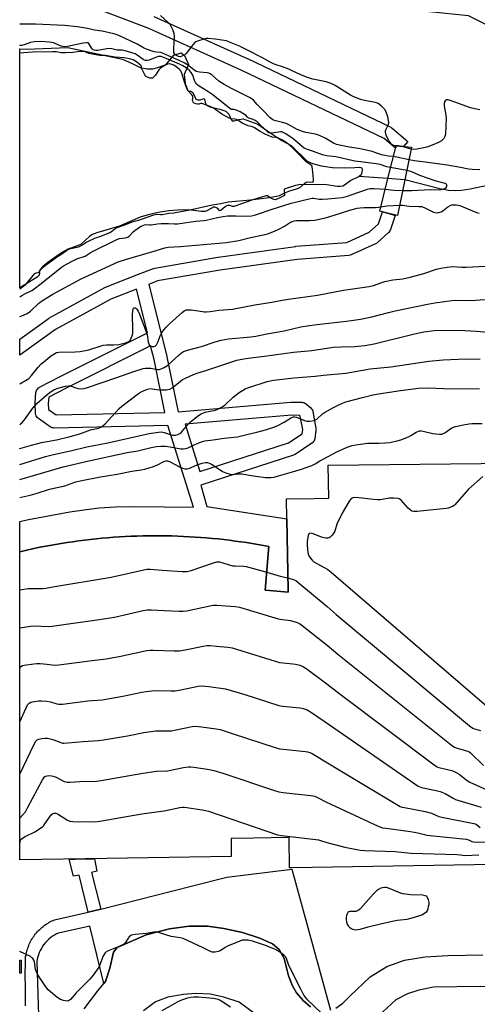
# Model space of a CAD drawing. Units: inches. Extents: x 1255765 to 1261765, y 521453 to 525454.
# Drawn here: x 1255765 to 1255974, y 524775 to 525226 of the extents above; entities that cross this region are included whole.
import ezdxf

# ---------------------------------------------------------------- set-up
doc = ezdxf.new("R2010")
doc.units = ezdxf.units.IN
doc.header["$MEASUREMENT"] = 0
for name, color, linetype in [('BLDG-Footprint', 5, 'Continuous'), ('BRIDGE-Bridge', 2, 'Continuous'), ('HYDRO-Hidden Single Line Stream', 5, 'Continuous'), ('HYDRO-Single Line Stream', 4, 'Continuous'), ('HYDRO-Water Body', 4, 'Continuous'), ('NTRL-Trees', 3, 'Continuous'), ('TRANS-Non Street Sidewalk', 7, 'Continuous'), ('TRANS-Parking Lot', 4, 'Continuous'), ('TRANS-Street Sidewalk', 7, 'Continuous'), ('Undefined', 1, 'Continuous')]:
    doc.layers.add(name, color=color, linetype=linetype)

msp = doc.modelspace()

# ---------------------------------------------------------------- linework, layer by layer
at = {"layer": 'BLDG-Footprint', "elevation": 437.03}
msp.add_lwpolyline([(1255991.6, 524839.45), (1255889.62, 524837.84), (1255888.52, 524837.82), (1255888.31, 524851.49), (1255888.3, 524851.72), (1255872.07, 524851.47), (1255862.24, 524851.31), (1255861.75, 524851.3), (1255861.88, 524843.18), (1255861.89, 524842.96), (1255804.95, 524842.06), (1255765.12, 524841.43), (1255765.13, 524982.39), (1255765.77, 524982.55), (1255768.37, 524983.14), (1255770.98, 524983.71), (1255773.6, 524984.25), (1255776.23, 524984.77), (1255778.86, 524985.26), (1255781.49, 524985.73), (1255784.13, 524986.17), (1255786.78, 524986.58), (1255789.43, 524986.97), (1255792.08, 524987.34), (1255794.74, 524987.67), (1255797.4, 524987.98), (1255800.07, 524988.27), (1255802.73, 524988.53), (1255805.4, 524988.76), (1255808.07, 524988.97), (1255810.74, 524989.14), (1255813.42, 524989.3), (1255816.09, 524989.43), (1255818.76, 524989.53), (1255821.43, 524989.6), (1255824.1, 524989.65), (1255826.76, 524989.67), (1255829.43, 524989.67), (1255832.09, 524989.64), (1255834.75, 524989.58), (1255837.41, 524989.5), (1255840.06, 524989.39), (1255842.7, 524989.26), (1255845.35, 524989.1), (1255847.99, 524988.92), (1255850.62, 524988.71), (1255853.24, 524988.47), (1255855.86, 524988.21), (1255858.48, 524987.93), (1255861.08, 524987.62), (1255863.68, 524987.28), (1255866.27, 524986.92), (1255868.85, 524986.54), (1255871.43, 524986.13), (1255873.99, 524985.69), (1255876.54, 524985.24), (1255879.09, 524984.76), (1255877.43, 524964.83), (1255879.36, 524964.67), (1255887.9, 524963.96), (1255887.89, 524964.79), (1255887.33, 524997.4), (1255887.17, 525006.5), (1255899.81, 525006.71), (1255906.5, 525006.83), (1255906.5, 525006.86), (1255906.24, 525021.89), (1255990.18, 525022.82)], dxfattribs=at)
at = {"layer": 'BRIDGE-Bridge'}
msp.add_lwpolyline([(1255941.31, 525152.38), (1255937.96, 525136.05), (1255933.9, 525137.09), (1255929.81, 525138.14), (1255933.51, 525153.04), (1255937.21, 525167.94), (1255940.7, 525167.62), (1255944.37, 525167.29)], close=True, dxfattribs=at)
at = {"layer": 'HYDRO-Hidden Single Line Stream'}
msp.add_lwpolyline([(1255941.31, 525152.39), (1255940.97, 525152.41), (1255933.51, 525153.04)], dxfattribs=at)
at = {"layer": 'HYDRO-Single Line Stream'}
msp.add_line((1255933.51, 525153.04), (1255920.41, 525153.97), dxfattribs=at)
msp.add_lwpolyline([(1255987.81, 525151.6), (1255971.1, 525148.16), (1255967.17, 525147.56), (1255964.37, 525147.35), (1255961.2, 525147.56), (1255957.28, 525148.27), (1255941.31, 525152.39)], dxfattribs=at)
at = {"layer": 'HYDRO-Water Body'}
msp.add_lwpolyline([(1255787.11, 525212.9), (1255800.7, 525210.04), (1255812.13, 525207.66), (1255816.59, 525205.54), (1255820.22, 525203.82), (1255823.36, 525203.1), (1255825.94, 525203.13), (1255828.27, 525203.72), (1255830.49, 525204.49), (1255832.03, 525205.22), (1255835.63, 525209.37), (1255838.96, 525210.44), (1255840.51, 525209.27), (1255842.33, 525205.21), (1255840.33, 525200.54), (1255840.59, 525197.87), (1255840.86, 525196.47), (1255841.75, 525194), (1255842.07, 525193.16), (1255843.43, 525192.9), (1255844.26, 525192.31), (1255845.16, 525190.36), (1255845.67, 525189.32), (1255846.63, 525188.99), (1255847.74, 525189.06), (1255849.3, 525189.63), (1255849.61, 525189.24), (1255850.06, 525187.23), (1255850.82, 525186.38), (1255852.05, 525185.78), (1255856.59, 525184.76), (1255859.4, 525183.81), (1255860.83, 525182.5), (1255861.84, 525180), (1255862.33, 525179.32), (1255863.17, 525179.33), (1255865.29, 525180.03), (1255867.38, 525180.31), (1255873.96, 525177.8), (1255878.61, 525174.64), (1255885.06, 525170.34), (1255889.29, 525168.13), (1255896.52, 525161), (1255899.07, 525159.93), (1255903.05, 525158.86), (1255908.16, 525158.12), (1255913.74, 525157.83), (1255918.38, 525158.06), (1255920.58, 525158.24), (1255921.38, 525158.04), (1255921.61, 525157.61), (1255921.69, 525156.92), (1255921.48, 525155.15), (1255921.2, 525154.64), (1255920.41, 525153.97), (1255916.58, 525152.06), (1255914.11, 525150.22), (1255912.91, 525149.52), (1255911.9, 525149.3), (1255910.37, 525149.33), (1255904.69, 525150.23), (1255900.47, 525150.14), (1255893.48, 525150.28), (1255891.19, 525149.81), (1255886.08, 525148.15), (1255886.24, 525145.27), (1255883.2, 525143.66), (1255882.02, 525143.34), (1255881.27, 525143.37), (1255879.97, 525143.99), (1255878.49, 525145.04), (1255877.63, 525145.05), (1255875.7, 525144.44), (1255871.69, 525143.24), (1255863.48, 525140.4), (1255863.05, 525140.23), (1255862.46, 525140.27), (1255861.22, 525140.67), (1255860.17, 525140.68), (1255859.19, 525140.19), (1255857.99, 525139.12), (1255856.85, 525138.25), (1255856.55, 525138.38), (1255855.55, 525139.39), (1255854.42, 525139.92), (1255853.77, 525139.85), (1255852.41, 525139.23), (1255850.76, 525138.28), (1255849.72, 525137.98), (1255848.17, 525137.92), (1255842.48, 525138.67), (1255837.43, 525138.61), (1255833.32, 525138.25), (1255828.37, 525137.47), (1255823.88, 525136.49), (1255820.16, 525135.37), (1255810.82, 525131.23), (1255800.8, 525128.38), (1255798.74, 525127.55), (1255797.12, 525126.59), (1255793.28, 525123.03), (1255791.62, 525122.24), (1255787.17, 525120.7), (1255785.03, 525119.46), (1255781.67, 525117.15), (1255777.97, 525114.57), (1255775.64, 525112.73), (1255774.41, 525111.47), (1255773.97, 525110.47), (1255774.14, 525109.86), (1255773.97, 525108.88), (1255773.15, 525107.96), (1255769.16, 525105.52), (1255765.14, 525103.03), (1255765.14, 525212.36), (1255768.21, 525212.2)], close=True, dxfattribs=at)
at = {"layer": 'NTRL-Trees'}
msp.add_lwpolyline([(1256320.5, 525108.12), (1256212.14, 525108.06), (1256207.86, 525106.64), (1256157.86, 525106.64), (1256103.7, 525114.97), (1256034.4, 525129.25), (1256021.4, 525174.77), (1256003.7, 525210.81), (1255970.36, 525227.47), (1255928.7, 525231.64), (1255903.7, 525239.97), (1255895.36, 525269.14), (1255899.53, 525289.97), (1255924.53, 525302.47), (1255970.36, 525285.81), (1256020.36, 525269.14), (1256037.03, 525260.81), (1256078.7, 525252.47), (1256103.7, 525248.31), (1256140.04, 525233.73), (1256216.45, 525236.41), (1256362.79, 525261.48)], dxfattribs=at)
at = {"layer": 'TRANS-Non Street Sidewalk'}
msp.add_lwpolyline([(1255802.21, 524818.92), (1255796.49, 524817.61), (1255792.25, 524834.53), (1255789.78, 524834.02), (1255787.81, 524841.79), (1255790.42, 524841.83), (1255796.44, 524841.93), (1255799.27, 524841.97), (1255800.46, 524836.32), (1255797.99, 524835.75)], close=True, dxfattribs=at)
at = {"layer": 'TRANS-Parking Lot'}
for points in [[(1255794.54, 524773.45, 0), (1255800.84, 524781.6, 0), (1255803.54, 524785.02, 0), (1255804.28, 524785.95, 0), (1255806.39, 524792.03, 0), (1255808.03, 524799.35, 0), (1255809.71, 524801.35, 0), (1255823.02, 524807.24, 0), (1255833.62, 524810.02, 0), (1255842.69, 524811.13, 0), (1255850.98, 524811.23, 0), (1255858.42, 524810.13, 0), (1255866.98, 524808.3, 0), (1255874.98, 524805.64, 0), (1255880.71, 524803.03, 0), (1255883.77, 524800.53, 0), (1255886.09, 524796.34, 0), (1255888.1, 524788.5, 0), (1255889.84, 524783.83, 0), (1255891.73, 524780.68, 0), (1255894.91, 524777.07, 0), (1255898.14, 524774.24, 0)], [(1255909.7, 524773.73, 0), (1255912.83, 524775.96, 0), (1255916.05, 524779.15, 0), (1255925.45, 524787.95, 0), (1255933.01, 524792.79, 0), (1255941.14, 524795.56, 0), (1255950.47, 524797.12, 0), (1255960.91, 524797.78, 0), (1255976.87, 524798.06, 0)], [(1256111.35, 524727.31, 0), (1256110.95, 524776.19, 0), (1256110.19, 524779.4, 0), (1256108.27, 524782.35, 0), (1256105.19, 524784.85, 0), (1256101.41, 524785.42, 0), (1256081.46, 524784.92, 0), (1256076.7, 524784.73, 0), (1256073.93, 524783.31, 0), (1256070.1, 524781.3, 0), (1256065.71, 524780.21, 0), (1256059.08, 524780.27, 0), (1256003.02, 524779.53, 0), (1255995.87, 524779.7, 0), (1255992.84, 524780.92, 0), (1255987.03, 524782.85, 0), (1255983.23, 524783.36, 0), (1255975.85, 524783.57, 0), (1255954.31, 524783.25, 0), (1255947.6, 524781.96, 0), (1255942.45, 524780.17, 0), (1255937.11, 524777.53, 0), (1255925.22, 524766.47, 0)], [(1255871.99, 524771.49, 0), (1255865.55, 524776.45, 0), (1255858.42, 524778.69, 0), (1255852.15, 524780.01, 0), (1255845.61, 524780.44, 0), (1255840.1, 524779.99, 0), (1255832.91, 524778.78, 0), (1255827.15, 524776.65, 0), (1255821.78, 524772.51, 0)]]:
    msp.add_polyline3d(points, dxfattribs=at)
at = {"layer": 'TRANS-Street Sidewalk'}
for points in [[(1255767.8, 524774.7), (1255767.75, 524785.61), (1255767.72, 524785.92), (1255767.66, 524786.22), (1255767.79, 524797.36), (1255768.02, 524797.74), (1255768.13, 524798.39), (1255768.26, 524799.04), (1255768.41, 524799.68), (1255768.59, 524800.33), (1255768.78, 524800.98), (1255769, 524801.62), (1255769.24, 524802.26), (1255769.5, 524802.89), (1255769.79, 524803.52), (1255770.09, 524804.14), (1255770.42, 524804.75), (1255770.77, 524805.35), (1255771.14, 524805.94), (1255771.53, 524806.52), (1255771.94, 524807.09), (1255772.36, 524807.64), (1255772.81, 524808.18), (1255773.27, 524808.71), (1255773.75, 524809.22), (1255774.25, 524809.71), (1255774.76, 524810.18), (1255775.28, 524810.63), (1255775.82, 524811.07), (1255776.37, 524811.48), (1255776.93, 524811.88), (1255777.5, 524812.26), (1255778.08, 524812.61), (1255778.66, 524812.94), (1255779.25, 524813.26), (1255779.85, 524813.55), (1255780.45, 524813.82), (1255781.06, 524814.07), (1255796.49, 524817.61), (1255802.21, 524818.92), (1255844.16, 524829.62), (1255859.9, 524833.63), (1255889.62, 524837.19), (1255907.25, 524772.79)], [(1255898.14, 524774.24), (1255894.91, 524777.07), (1255891.73, 524780.68), (1255889.84, 524783.83), (1255888.1, 524788.5), (1255886.09, 524796.34), (1255883.77, 524800.53), (1255880.71, 524803.03), (1255874.98, 524805.64), (1255866.98, 524808.3), (1255858.42, 524810.13), (1255850.98, 524811.23), (1255842.69, 524811.13), (1255833.62, 524810.02), (1255823.02, 524807.24), (1255809.71, 524801.35), (1255808.03, 524799.35), (1255806.39, 524792.03), (1255804.28, 524785.95), (1255803.54, 524785.02), (1255797.22, 524811.22), (1255782.91, 524808.04), (1255781.97, 524807.61), (1255781.05, 524807.11), (1255780.16, 524806.55), (1255779.29, 524805.92), (1255778.46, 524805.24), (1255777.67, 524804.5), (1255776.92, 524803.7), (1255776.23, 524802.85), (1255775.6, 524801.96), (1255775.02, 524801.04), (1255774.52, 524800.08), (1255774.07, 524799.09), (1255773.7, 524798.09), (1255773.39, 524797.08), (1255773.15, 524796.06), (1255772.98, 524795.04), (1255776.6, 524676.61)]]:
    msp.add_lwpolyline(points, dxfattribs=at)
msp.add_lwpolyline([(1255765.76, 524789.7), (1255765.11, 524789.69), (1255765.11, 524795.7), (1255765.72, 524795.7)], close=True, dxfattribs=at)
msp.add_polyline3d([(1255826.53, 525227.11, 0), (1255869.18, 525207.93, 0), (1255869.25, 525207.9, 0), (1255934.79, 525176.51, 0), (1255934.99, 525176.4, 0), (1255935.43, 525176.09, 0), (1255942.65, 525169.9, 0), (1255940.7, 525167.62, 0), (1255937.21, 525167.94, 0), (1255936.95, 525166.89, 0), (1255931.84, 525171.27, 0), (1255866.68, 525202.47, 0), (1255824.15, 525221.6, 0), (1255783.66, 525237.17, 0)], dxfattribs=at)
for points in [[(1255824.15, 525104.61, 0), (1255829.9, 525081.61, 0), (1255832.4, 525071.62, 0), (1255832.43, 525071.49, 0), (1255837.56, 525046.38, 0), (1255889.17, 525050.75, 0), (1255889.43, 525050.76, 0), (1255894.12, 525050.73, 0), (1255894.61, 525050.68, 0), (1255895.08, 525050.56, 0), (1255895.53, 525050.37, 0), (1255895.94, 525050.1, 0), (1255896.03, 525050.02, 0), (1255898.11, 525048.25, 0), (1255898.46, 525047.91, 0), (1255898.74, 525047.51, 0), (1255898.96, 525047.07, 0), (1255899.1, 525046.6, 0), (1255899.12, 525046.53, 0), (1255900.58, 525038.86, 0), (1255900.63, 525038.32, 0), (1255900.6, 525037.91, 0), (1255900.07, 525034.06, 0), (1255899.97, 525033.58, 0), (1255899.79, 525033.13, 0), (1255899.53, 525032.71, 0), (1255899.21, 525032.34, 0), (1255898.84, 525032.02, 0), (1255898.75, 525031.96, 0), (1255891.04, 525026.9, 0), (1255890.61, 525026.67, 0), (1255890.32, 525026.55, 0), (1255847.9, 525012.82, 0), (1255850.77, 525003.03, 0), (1255887.33, 524997.4, 0), (1255887.89, 524964.79, 0), (1255887.9, 524963.96, 0), (1255879.36, 524964.67, 0), (1255877.43, 524964.83, 0), (1255879.09, 524984.76, 0), (1255876.54, 524985.24, 0), (1255873.99, 524985.69, 0), (1255871.43, 524986.13, 0), (1255868.85, 524986.54, 0), (1255866.27, 524986.92, 0), (1255863.68, 524987.28, 0), (1255861.08, 524987.62, 0), (1255858.48, 524987.93, 0), (1255855.86, 524988.21, 0), (1255853.24, 524988.47, 0), (1255850.62, 524988.71, 0), (1255847.99, 524988.92, 0), (1255845.35, 524989.1, 0), (1255842.7, 524989.26, 0), (1255840.06, 524989.39, 0), (1255837.41, 524989.5, 0), (1255834.75, 524989.58, 0), (1255832.09, 524989.64, 0), (1255829.43, 524989.67, 0), (1255826.76, 524989.67, 0), (1255824.1, 524989.65, 0), (1255821.43, 524989.6, 0), (1255818.76, 524989.53, 0), (1255816.09, 524989.43, 0), (1255813.42, 524989.3, 0), (1255810.74, 524989.14, 0), (1255808.07, 524988.97, 0), (1255805.4, 524988.76, 0), (1255802.73, 524988.53, 0), (1255800.07, 524988.27, 0), (1255797.4, 524987.98, 0), (1255794.74, 524987.67, 0), (1255792.09, 524987.34, 0), (1255789.43, 524986.97, 0), (1255786.78, 524986.58, 0), (1255784.13, 524986.17, 0), (1255781.49, 524985.73, 0), (1255778.86, 524985.26, 0), (1255776.23, 524984.77, 0), (1255773.6, 524984.25, 0), (1255770.98, 524983.71, 0), (1255768.37, 524983.14, 0), (1255765.77, 524982.55, 0), (1255765.13, 524982.39, 0), (1255765.13, 524996.19, 0), (1255769.12, 524997.12, 0), (1255788.08, 525000.6, 0), (1255795.65, 525001.76, 0), (1255801.48, 525002.45, 0), (1255808.88, 525002.92, 0), (1255817.79, 525003.12, 0), (1255844.59, 525002.78, 0), (1255832.86, 525040.11, 0), (1255780.9, 525038.93, 0), (1255780.41, 525038.96, 0), (1255779.94, 525039.06, 0), (1255779.48, 525039.25, 0), (1255779.11, 525039.48, 0), (1255773.64, 525043.33, 0), (1255773.26, 525043.65, 0), (1255772.94, 525044.02, 0), (1255772.69, 525044.44, 0), (1255772.5, 525044.89, 0), (1255772.4, 525045.37, 0), (1255772.37, 525045.65, 0), (1255772.17, 525050.09, 0), (1255772.16, 525050.22, 0), (1255772.17, 525050.47, 0), (1255772.57, 525055.16, 0), (1255772.65, 525055.64, 0), (1255772.81, 525056.1, 0), (1255773.04, 525056.53, 0), (1255773.34, 525056.92, 0), (1255773.69, 525057.26, 0), (1255774.1, 525057.53, 0), (1255774.18, 525057.57, 0), (1255783.59, 525062.43, 0), (1255823.5, 525082.49, 0), (1255818.51, 525102.42, 0), (1255806.77, 525097.85, 0), (1255781.53, 525083.95, 0), (1255766.88, 525073.43, 0), (1255765.13, 525072.18, 0), (1255765.13, 525079.56, 0), (1255778.18, 525088.93, 0), (1255778.46, 525089.1, 0), (1255804.05, 525103.21, 0), (1255804.41, 525103.38, 0), (1255819.51, 525109.24, 0), (1255826.34, 525111.9, 0), (1255826.88, 525112.05, 0), (1255855.8, 525117.11, 0), (1255855.91, 525117.13, 0), (1255891.27, 525122.01, 0), (1255891.45, 525122.03, 0), (1255914.66, 525123.83, 0), (1255924.97, 525128.44, 0), (1255929.17, 525132.26, 0), (1255930.98, 525137.84, 0), (1255933.9, 525137.09, 0), (1255933.91, 525137.09, 0), (1255936.75, 525136.17, 0), (1255934.63, 525129.64, 0), (1255934.44, 525129.19, 0), (1255934.19, 525128.78, 0), (1255933.86, 525128.41, 0), (1255933.8, 525128.35, 0), (1255928.65, 525123.68, 0), (1255928.26, 525123.38, 0), (1255927.86, 525123.16, 0), (1255916.64, 525118.14, 0), (1255916.18, 525117.98, 0), (1255915.69, 525117.89, 0), (1255915.64, 525117.89, 0), (1255892.01, 525116.06, 0), (1255856.78, 525111.19, 0), (1255828.21, 525106.19, 0)], [(1255778.3, 525047.39, 0), (1255781.76, 525044.95, 0), (1255831.5, 525046.08, 0), (1255826.56, 525070.23, 0), (1255824.99, 525076.52, 0), (1255786.31, 525057.09, 0), (1255778.41, 525053, 0), (1255778.17, 525050.16, 0)], [(1255840.86, 525040.64, 0), (1255847.55, 525019.02, 0), (1255888.09, 525032.14, 0), (1255894.32, 525036.23, 0), (1255894.59, 525038.24, 0), (1255893.42, 525044.37, 0), (1255892.99, 525044.74, 0), (1255889.54, 525044.76, 0)]]:
    msp.add_polyline3d(points, close=True, dxfattribs=at)
at = {"layer": 'Undefined'}
for p, q in [((1255944.21, 525166.51, 422), (1255940.07, 525167.68, 422)), ((1255942.19, 525156.63, 418), (1255934.75, 525158.03, 418))]:
    msp.add_line(p, q, dxfattribs=at)
for points, elevation in [([(1255940.07, 525167.68), (1255938.34, 525168.04), (1255936.67, 525167.98), (1255935.84, 525168.14), (1255935.3, 525168.5), (1255934.95, 525168.86), (1255933.85, 525170.63), (1255932.75, 525172.77), (1255932.51, 525173.56), (1255932.41, 525174.32), (1255932.44, 525174.82), (1255932.59, 525175.34), (1255933.56, 525177.37), (1255933.87, 525178.42), (1255933.83, 525179.51), (1255933.41, 525181.18), (1255932.72, 525183.38), (1255932.21, 525184.38), (1255931.46, 525185.25), (1255930.42, 525186.26), (1255929.07, 525187.32), (1255928.33, 525187.64), (1255927.01, 525188), (1255922.82, 525188.64), (1255920.9, 525189.21), (1255917.69, 525190.5), (1255916.38, 525191.12), (1255909.39, 525195.56), (1255907.6, 525196.49), (1255905.25, 525197.21), (1255899.13, 525198.41), (1255896.66, 525199.18), (1255894.79, 525199.9), (1255890.08, 525202.18), (1255888.21, 525202.99), (1255885.23, 525204.16), (1255882.47, 525205.01), (1255881.19, 525205.5), (1255879.69, 525206.18), (1255876.12, 525208.16), (1255868.97, 525211.9), (1255865.57, 525213.51), (1255861, 525215.41), (1255859.67, 525215.9), (1255858.63, 525216.18), (1255854.56, 525216.77), (1255851.31, 525217.03), (1255850.44, 525216.97), (1255849.3, 525216.72), (1255846.47, 525215.88), (1255845.68, 525215.53), (1255845.22, 525215.22), (1255844.25, 525214.16), (1255841.2, 525210.17), (1255840.58, 525209.56), (1255840.1, 525209.25), (1255839.32, 525208.89), (1255838.5, 525208.72), (1255837.79, 525208.81), (1255836.86, 525209.2), (1255836.28, 525209.6), (1255835.92, 525210), (1255835.67, 525210.46), (1255835.54, 525210.99), (1255835.53, 525212.43), (1255835.87, 525217.98), (1255835.79, 525219.4), (1255835.18, 525221.04), (1255833.91, 525223.37), (1255833.22, 525224.14), (1255829.46, 525227.52)], 422), ([(1255936.01, 525163.1), (1255933.7, 525163.22), (1255932.13, 525163.47), (1255930.51, 525163.9), (1255926.24, 525165.33), (1255921.65, 525166.41), (1255919.91, 525166.76), (1255915.03, 525167.54), (1255910.05, 525168.55), (1255908.66, 525169.14), (1255904.75, 525171.48), (1255902.25, 525172.64), (1255900.36, 525173.23), (1255896.04, 525174.06), (1255894.38, 525174.52), (1255892.01, 525175.46), (1255888.86, 525177.27), (1255887.02, 525178.11), (1255885.37, 525178.67), (1255882.29, 525179.33), (1255881.25, 525179.69), (1255880.39, 525180.19), (1255879.53, 525180.93), (1255876.43, 525184.18), (1255873.68, 525186.88), (1255872.03, 525188.86), (1255871.47, 525189.37), (1255870.55, 525189.92), (1255862.21, 525193.98), (1255858.59, 525196.03), (1255856.26, 525197.59), (1255853.14, 525200.27), (1255852.22, 525200.93), (1255851.62, 525201.19), (1255850.89, 525201.37), (1255847.41, 525201.59), (1255846.61, 525201.74), (1255845.84, 525202.01), (1255844.69, 525202.64), (1255842.47, 525204.56), (1255841.54, 525205.22), (1255840.31, 525205.91), (1255838.04, 525207.01), (1255833.13, 525209.13), (1255830.48, 525210.4), (1255829.68, 525210.59), (1255827.5, 525210.73), (1255826.65, 525210.88), (1255822.72, 525212.25), (1255821.69, 525212.75), (1255818.81, 525214.42), (1255810.39, 525218.39), (1255809.21, 525218.86), (1255808.11, 525219.18), (1255802.88, 525220.33), (1255799.26, 525220.91), (1255796.16, 525221.63), (1255791.56, 525222.33), (1255785.67, 525222.94), (1255772.39, 525223.63), (1255767.33, 525223.56), (1255765.14, 525223.61)], 420), ([(1255934.75, 525158.03), (1255933.05, 525158.39), (1255929.91, 525159.36), (1255928.2, 525159.77), (1255922.24, 525160.45), (1255918.37, 525161.01), (1255909.68, 525162.91), (1255905.47, 525163.45), (1255903.61, 525163.84), (1255899.43, 525165.36), (1255896.71, 525166.25), (1255895.28, 525166.89), (1255894.23, 525167.65), (1255890.21, 525171.12), (1255886.82, 525173.41), (1255885.57, 525174.09), (1255884.95, 525174.3), (1255884.31, 525174.36), (1255883.48, 525174.27), (1255880.4, 525173.7), (1255879.75, 525173.73), (1255879.07, 525173.94), (1255878.43, 525174.35), (1255873.68, 525178.87), (1255872.8, 525179.61), (1255871.94, 525180.05), (1255870.47, 525180.4), (1255869.78, 525180.66), (1255869.25, 525181.05), (1255868.34, 525182.07), (1255867.98, 525182.36), (1255865.96, 525183.45), (1255863.84, 525184.35), (1255863.04, 525184.55), (1255862.04, 525184.65), (1255861.2, 525184.99), (1255858.83, 525187), (1255852.94, 525191.61), (1255851.55, 525192.55), (1255847.92, 525194.76), (1255846.77, 525195.57), (1255846.12, 525196.16), (1255845.58, 525196.89), (1255845.11, 525197.9), (1255844.22, 525200.25), (1255843.53, 525201.48), (1255842.72, 525202.42), (1255841.18, 525203.62), (1255839.77, 525204.53), (1255838.22, 525205.31), (1255832.04, 525207.94), (1255829.81, 525208.76), (1255829.01, 525208.87), (1255828.47, 525208.8), (1255827.66, 525208.54), (1255824.39, 525207.11), (1255823.56, 525206.97), (1255822.72, 525207.02), (1255822.19, 525207.16), (1255821.6, 525207.46), (1255818.87, 525209.4), (1255817.85, 525209.99), (1255814.43, 525211.11), (1255812.8, 525211.56), (1255811.92, 525211.65), (1255809.63, 525211.64), (1255807.25, 525212.31), (1255806.34, 525212.41), (1255804.89, 525212.25), (1255800.8, 525211.56), (1255799.94, 525211.52), (1255799.2, 525211.65), (1255798.66, 525211.89), (1255798.23, 525212.31), (1255797.22, 525214.04), (1255796.75, 525214.7), (1255796.29, 525215.01), (1255795.7, 525215.12), (1255794.08, 525214.93), (1255787, 525213.44), (1255785.46, 525213.28), (1255784.79, 525213.34), (1255784.02, 525213.56), (1255781.66, 525214.65), (1255780.59, 525215.07), (1255779.76, 525215.28), (1255778.61, 525215.43), (1255774.84, 525215.66), (1255771.73, 525215.53), (1255770.05, 525215.15), (1255767.16, 525214.15), (1255766.08, 525213.91), (1255765.46, 525213.87), (1255765.14, 525213.93)], 418), ([(1255765.13, 525102.62), (1255766.99, 525103.89), (1255767.85, 525104.63), (1255768.73, 525105.53), (1255771.21, 525108.7), (1255772.07, 525109.61), (1255772.59, 525109.91), (1255773.53, 525110.03), (1255773.77, 525110.14), (1255774.11, 525110.47), (1255775.15, 525111.85), (1255776.73, 525113.2), (1255780.18, 525115.66), (1255781.92, 525117.13), (1255784.42, 525118.63), (1255786.59, 525120.16), (1255787.56, 525120.68), (1255788.54, 525121.08), (1255791.47, 525121.57), (1255792.53, 525121.94), (1255793.51, 525122.48), (1255795.33, 525123.74), (1255796.62, 525124.41), (1255799.53, 525125.7), (1255802.28, 525126.67), (1255806.31, 525128.4), (1255807.1, 525128.87), (1255808.61, 525130.05), (1255809.74, 525130.63), (1255813.2, 525131.88), (1255816.49, 525133.27), (1255817.58, 525133.59), (1255819.61, 525134.02), (1255820.86, 525134.37), (1255826.46, 525136.46), (1255827.72, 525136.65), (1255829.45, 525136.5), (1255830.32, 525136.51), (1255833.33, 525137.11), (1255835.67, 525137.37), (1255842.98, 525138.75), (1255848.47, 525139.93), (1255853.12, 525141.06), (1255857.04, 525141.62), (1255860.43, 525142.41), (1255870.69, 525143.26), (1255879.2, 525144.37), (1255882.5, 525144.88), (1255883.9, 525145.22), (1255886.37, 525146.41), (1255888.61, 525147.39), (1255891.7, 525148.24), (1255892.69, 525148.61), (1255893.68, 525149.28), (1255895.58, 525150.95), (1255896.17, 525151.36), (1255896.81, 525151.48), (1255898.9, 525151.28), (1255899.35, 525151.43), (1255899.54, 525151.93), (1255899.54, 525152.69), (1255899.01, 525157.33), (1255898.8, 525158.41), (1255898.66, 525158.79), (1255898.38, 525159.16), (1255896.06, 525160.66), (1255892.14, 525164.77), (1255890.03, 525166.86), (1255888.24, 525168.52), (1255886.96, 525169.51), (1255885.04, 525170.73), (1255883.1, 525171.59), (1255882.28, 525171.77), (1255880.61, 525171.96), (1255878.78, 525172.65), (1255877.33, 525173.34), (1255875.1, 525174.54), (1255872.56, 525176.25), (1255871.65, 525176.62), (1255869.56, 525177.14), (1255867.92, 525177.8), (1255866.78, 525178.38), (1255865.37, 525179.44), (1255864.3, 525179.99), (1255863.51, 525180.21), (1255861.8, 525180.29), (1255860.55, 525180.73), (1255857.6, 525182.4), (1255853.72, 525185.15), (1255852.18, 525185.95), (1255848.48, 525187.32), (1255848.02, 525187.35), (1255846.98, 525187.02), (1255846.45, 525187), (1255845.67, 525187.16), (1255844.92, 525187.53), (1255844.48, 525187.97), (1255844.24, 525188.47), (1255844.2, 525188.83), (1255844.37, 525189.98), (1255844.22, 525190.65), (1255843.78, 525191.35), (1255842.02, 525193.33), (1255841.48, 525194.23), (1255840.57, 525196.78), (1255839.3, 525201.07), (1255838.79, 525202.23), (1255838.04, 525203.08), (1255836.72, 525204.07), (1255835.54, 525204.81), (1255834.26, 525205.36), (1255833.4, 525205.47), (1255832.64, 525205.29), (1255831.42, 525204.72), (1255830.4, 525204.08), (1255829.37, 525203.26), (1255828.77, 525202.68), (1255827.15, 525200.33), (1255826.44, 525199.44), (1255825.81, 525198.96), (1255825.15, 525198.83), (1255824.65, 525198.91), (1255823.89, 525199.17), (1255823.17, 525199.55), (1255822.76, 525199.87), (1255822.32, 525200.49), (1255821.38, 525202.23), (1255821.04, 525203.15), (1255820.89, 525204.15), (1255820.72, 525204.53), (1255818.58, 525206.33), (1255817.76, 525206.86), (1255816.94, 525207.27), (1255815.98, 525207.56), (1255813.08, 525208.14), (1255808.61, 525208.49), (1255804.28, 525209.26), (1255801.71, 525209.27), (1255800.82, 525209.36), (1255796.75, 525210.17), (1255794.99, 525210.96), (1255794.05, 525211.11), (1255792.64, 525211.07), (1255789.38, 525210.58), (1255786.06, 525210.51), (1255784.05, 525210.54), (1255781.76, 525210.91), (1255780.18, 525210.97), (1255770.93, 525210.82), (1255766.98, 525210.44), (1255765.14, 525210.41)], 416), ([(1255975.6, 525184.43), (1255973.31, 525184.88), (1255971.34, 525185.41), (1255962.47, 525188.61), (1255961.09, 525188.99), (1255960.34, 525188.93), (1255959.76, 525188.57), (1255959.38, 525188.04), (1255959.16, 525187.31), (1255959.23, 525186.15), (1255960, 525182.03), (1255960.09, 525180.54), (1255959.8, 525173.36), (1255959.57, 525172.25), (1255959.08, 525171.29), (1255958.06, 525170.32), (1255956.64, 525169.46), (1255954.58, 525168.52), (1255951.76, 525167.51), (1255949.86, 525167), (1255946.68, 525166.38), (1255945.35, 525166.33), (1255944.21, 525166.51)], 422), ([(1255943.2, 525161.56), (1255937.66, 525162.84), (1255936.01, 525163.1)], 420), ([(1255975.58, 525157.02), (1255972.05, 525157.11), (1255970.34, 525157.28), (1255966.66, 525158.11), (1255960.54, 525159.17), (1255955.08, 525159.83), (1255949.37, 525160.71), (1255945.44, 525161.11), (1255943.2, 525161.56)], 420), ([(1255940.33, 525147.61), (1255944.39, 525147.51), (1255952.87, 525147.94), (1255957.03, 525147.91), (1255958.42, 525148.1), (1255959.53, 525148.43), (1255960.14, 525148.84), (1255960.48, 525149.36), (1255960.51, 525149.76), (1255960.39, 525150.16), (1255960.16, 525150.47), (1255959.64, 525150.81), (1255955.19, 525151.97), (1255948.08, 525154.46), (1255944.47, 525156.03), (1255943.32, 525156.39), (1255942.19, 525156.63)], 418), ([(1255765.13, 525098.85), (1255766.05, 525099.51), (1255767.77, 525100.43), (1255770.05, 525101.5), (1255770.9, 525102), (1255775.67, 525105.66), (1255784.2, 525112.55), (1255785.21, 525113.17), (1255789.15, 525115.28), (1255791.27, 525116.28), (1255795.07, 525117.59), (1255797.34, 525119.08), (1255798.64, 525119.8), (1255809.53, 525125.17), (1255810.75, 525125.53), (1255813.53, 525125.92), (1255814.55, 525126.26), (1255815.21, 525126.73), (1255817.2, 525128.77), (1255819.45, 525130.53), (1255820.65, 525131.29), (1255822.23, 525131.83), (1255822.97, 525131.93), (1255824.49, 525131.78), (1255825.25, 525131.8), (1255828.13, 525132.37), (1255829.75, 525132.52), (1255833.14, 525132.45), (1255835.95, 525132.29), (1255837.32, 525132.34), (1255845.64, 525133.57), (1255849.25, 525133.79), (1255850.37, 525133.93), (1255855.62, 525135.17), (1255858.23, 525135.66), (1255860.1, 525135.91), (1255863.89, 525136.01), (1255868.59, 525135.83), (1255871.12, 525135.99), (1255872.54, 525136.27), (1255873.9, 525136.66), (1255880.11, 525138.81), (1255889.26, 525141.77), (1255898.06, 525143.87), (1255898.9, 525143.99), (1255899.67, 525143.99), (1255902.06, 525143.59), (1255903.44, 525143.51), (1255906.01, 525143.66), (1255909.42, 525143.99), (1255912.53, 525144.41), (1255915.1, 525144.99), (1255916.73, 525145.49), (1255924.22, 525148.15), (1255925.32, 525148.43), (1255927.19, 525148.5), (1255932.28, 525148.1)], 418), ([(1255932.28, 525148.1), (1255936.21, 525147.77), (1255940.33, 525147.61)], 418), ([(1255765.13, 525089.94), (1255766.9, 525090.57), (1255768.49, 525091.31), (1255769.99, 525092.39), (1255773.82, 525095.97), (1255775.51, 525097.18), (1255780.32, 525100.11), (1255793.21, 525107.09), (1255796.87, 525108.87), (1255810.17, 525114.87), (1255813.53, 525116.01), (1255827.11, 525119.95), (1255831.44, 525121.32), (1255833.02, 525121.59), (1255838.65, 525121.93), (1255859.7, 525123.77), (1255865.27, 525124.7), (1255870.69, 525126.11), (1255876.68, 525127.2), (1255878.64, 525127.8), (1255881.92, 525129.05), (1255883.28, 525129.67), (1255886.2, 525131.2), (1255888.96, 525133), (1255889.86, 525133.41), (1255890.6, 525133.62), (1255891.7, 525133.79), (1255893.09, 525133.87), (1255897.63, 525133.78), (1255900.09, 525134.04), (1255905.03, 525135.12), (1255908.96, 525136.26), (1255916.16, 525138.56), (1255919.38, 525139.39), (1255920.76, 525139.62), (1255922.72, 525139.78), (1255927.77, 525139.79), (1255929.13, 525139.91), (1255930.3, 525140.11)], 420), ([(1255930.3, 525140.11), (1255933.08, 525140.56), (1255938.96, 525140.9)], 420), ([(1255938.96, 525140.9), (1255940.18, 525140.87), (1255943.16, 525140.37), (1255947.62, 525140.3), (1255949.02, 525140.15), (1255950.67, 525139.54), (1255954.29, 525137.68), (1255955.12, 525137.45), (1255955.68, 525137.4), (1255956.82, 525137.52), (1255957.91, 525137.85), (1255958.62, 525138.29), (1255960.86, 525140.07), (1255962.03, 525140.69), (1255962.77, 525140.94), (1255963.34, 525141.04), (1255964.78, 525141.05), (1255965.62, 525140.9), (1255966.44, 525140.62), (1255973.98, 525137.47), (1255975.25, 525137.2)], 420), ([(1255765.13, 525059.16), (1255767.76, 525060.65), (1255769.25, 525061.64), (1255770.56, 525062.92), (1255773.62, 525066.82), (1255774.79, 525068.11), (1255776.99, 525069.84), (1255779.22, 525071.75), (1255780.66, 525072.77), (1255781.92, 525073.44), (1255783.04, 525073.67), (1255790.44, 525073.7), (1255792.77, 525073.93), (1255796.76, 525074.72), (1255801.84, 525076.39), (1255803.23, 525076.78), (1255804.8, 525076.97), (1255808.23, 525076.99), (1255810.44, 525077.14), (1255813.52, 525077.87), (1255814.33, 525078.13), (1255815.06, 525078.47), (1255815.61, 525079.03), (1255816, 525079.75), (1255816.53, 525081.1), (1255816.81, 525082.17), (1255816.92, 525084.05), (1255816.75, 525090.92), (1255816.78, 525092.39), (1255816.98, 525093.41), (1255817.21, 525093.77), (1255817.54, 525093.95), (1255818.05, 525093.86), (1255818.68, 525093.27), (1255819.25, 525092.34), (1255819.84, 525091.01), (1255823.34, 525081.68), (1255823.63, 525080.58), (1255823.93, 525078.14), (1255824.14, 525077.41), (1255824.4, 525077.02), (1255824.98, 525076.58), (1255825.66, 525076.27), (1255826.39, 525076.18), (1255827.09, 525076.41), (1255827.64, 525076.99), (1255828.46, 525078.55), (1255829.37, 525081.07), (1255829.96, 525082.33), (1255830.64, 525083.29), (1255832.16, 525085.09), (1255833.62, 525086.56), (1255839.36, 525091.78), (1255840.31, 525092.49), (1255841.32, 525092.91), (1255842.15, 525093.02), (1255843.59, 525092.94), (1255846.79, 525092.59), (1255849.68, 525092.12), (1255850.54, 525092.08), (1255852.23, 525092.22), (1255856.23, 525092.82), (1255862.5, 525093.36), (1255872.67, 525095.25), (1255880.42, 525096.44), (1255885.19, 525097.4), (1255887.97, 525097.88), (1255901.29, 525099.73), (1255913.15, 525102.04), (1255920.63, 525102.98), (1255924.89, 525103.59), (1255926.96, 525104.08), (1255930.78, 525105.5), (1255932.17, 525105.94), (1255935.8, 525106.62), (1255940.35, 525107.22), (1255943.63, 525107.85), (1255950.01, 525109.57), (1255955.8, 525111.62), (1255957.77, 525112.06), (1255960.6, 525112.56), (1255963.07, 525112.72), (1255967.24, 525112.46), (1255969.22, 525112.48), (1255980.87, 525113.15)], 422), ([(1255765.13, 525040.55), (1255766.18, 525041.39), (1255767.38, 525042.62), (1255771.15, 525047.99), (1255772.97, 525050.11), (1255777.69, 525054.3), (1255779.52, 525055.68), (1255780.77, 525056.4), (1255781.84, 525056.87), (1255783.22, 525057.31), (1255786.04, 525058.06), (1255787.46, 525058.3), (1255788.22, 525058.25), (1255788.73, 525058.13), (1255790.77, 525057.28), (1255791.83, 525056.98), (1255793.47, 525056.85), (1255794.56, 525056.94), (1255796.18, 525057.41), (1255809.49, 525062.01), (1255816.83, 525064.7), (1255821.51, 525066.08), (1255822.62, 525066.32), (1255823.95, 525066.37), (1255825.05, 525066.26), (1255828.06, 525065.65), (1255828.58, 525065.65), (1255829.1, 525065.77), (1255831.14, 525066.68), (1255832.84, 525067.69), (1255838.05, 525072.42), (1255839.15, 525073.32), (1255840.09, 525073.91), (1255841.85, 525074.53), (1255848.32, 525076.23), (1255854.49, 525078.41), (1255857.26, 525079.07), (1255860.67, 525079.72), (1255870.89, 525080.71), (1255873.05, 525081), (1255878.06, 525082.08), (1255886, 525083.36), (1255893.73, 525085.17), (1255896.64, 525085.68), (1255901.04, 525086.31), (1255914.62, 525087.77), (1255921.04, 525088.68), (1255926.16, 525089.75), (1255933.73, 525091.74), (1255936.88, 525092.49), (1255951.64, 525095.55), (1255955.03, 525096.18), (1255962.77, 525097.3), (1255964.21, 525097.35), (1255971.19, 525097.21), (1255973.55, 525097.33), (1255980.05, 525097.89)], 424), ([(1255765.13, 525029.49), (1255765.25, 525029.53), (1255770.56, 525031.12), (1255775.09, 525032.34), (1255781.9, 525033.61), (1255788.16, 525035), (1255792.66, 525036.34), (1255797.48, 525038.04), (1255801.21, 525038.94), (1255802.23, 525039.31), (1255803.16, 525039.89), (1255804.21, 525040.85), (1255807.23, 525044.23), (1255810.63, 525047.8), (1255811.89, 525048.99), (1255819.42, 525054.67), (1255820.41, 525055.29), (1255821.73, 525055.92), (1255823.62, 525056.7), (1255824.92, 525056.98), (1255825.75, 525056.93), (1255827.89, 525056.48), (1255829.37, 525056.35), (1255832.03, 525056.45), (1255832.9, 525056.56), (1255833.74, 525056.76), (1255834.78, 525057.25), (1255835.51, 525057.74), (1255838.67, 525060.38), (1255839.62, 525061.07), (1255840.91, 525061.75), (1255844.65, 525063.42), (1255846.29, 525064.05), (1255850.72, 525065.32), (1255861.18, 525068.94), (1255864.39, 525069.92), (1255866.74, 525070.44), (1255869.65, 525070.92), (1255877.13, 525071.72), (1255890.28, 525073.62), (1255898.64, 525074.42), (1255908.5, 525075.91), (1255912.18, 525076.1), (1255918.33, 525076.18), (1255922.95, 525076.65), (1255927.15, 525077.49), (1255945.63, 525082.05), (1255949.95, 525082.86), (1255954.67, 525083.53), (1255956.25, 525083.67), (1255968.62, 525083.46), (1255973.84, 525083.25), (1255995.51, 525081.41)], 426), ([(1255765.13, 525022.22), (1255776.94, 525025.85), (1255780.52, 525026.82), (1255788.29, 525028.49), (1255795.79, 525030.35), (1255805.47, 525032.17), (1255824.34, 525036.51), (1255828.63, 525037.07), (1255830.04, 525037.15), (1255831.18, 525036.94), (1255833.98, 525035.96), (1255835.03, 525035.69), (1255836.3, 525035.67), (1255837.36, 525035.91), (1255838.29, 525036.36), (1255839.11, 525036.98), (1255842.23, 525040.75), (1255843.26, 525041.81), (1255846.91, 525044.63), (1255848.1, 525045.45), (1255848.87, 525045.8), (1255849.96, 525046.15), (1255852.18, 525046.7), (1255854.63, 525047.12), (1255855.7, 525047.51), (1255857.75, 525048.63), (1255858.97, 525049.42), (1255862.72, 525053.02), (1255865.5, 525055.18), (1255866.95, 525056.15), (1255868.27, 525056.79), (1255869.91, 525057.46), (1255878.31, 525060.21), (1255881.11, 525060.81), (1255890.57, 525061.88), (1255900.17, 525062.65), (1255904.11, 525063.18), (1255914.31, 525063.99), (1255925.46, 525065.93), (1255934.88, 525066.98), (1255952.21, 525069.52), (1255958.71, 525070.17), (1255965.7, 525070.46), (1255975.72, 525070.54)], 428), ([(1255765.13, 525015.37), (1255784.97, 525021.15), (1255796.79, 525024), (1255814.3, 525027.68), (1255819.15, 525028.53), (1255825.18, 525029.99), (1255827.64, 525030.48), (1255829.64, 525030.64), (1255831.82, 525030.58), (1255833.93, 525030.34), (1255838.77, 525029.38), (1255839.91, 525029.39), (1255841.04, 525029.57), (1255842.11, 525029.92), (1255844.89, 525031.27), (1255846.24, 525031.84), (1255848.69, 525032.79), (1255849.8, 525033.13), (1255853.64, 525033.54), (1255858.56, 525034.29), (1255864.77, 525034.9), (1255869.59, 525036.16), (1255873.62, 525037.03), (1255877.46, 525038.05), (1255881.28, 525039.33), (1255883.17, 525040.06), (1255886.05, 525041.58), (1255889.38, 525043.71), (1255890.39, 525044.09), (1255890.87, 525044.12), (1255891.67, 525043.96), (1255895.38, 525042.38), (1255896.46, 525042.07), (1255897.84, 525042.08), (1255899.77, 525042.41), (1255900.28, 525042.61), (1255900.99, 525043.06), (1255903.62, 525045.41), (1255904.57, 525046.09), (1255908.69, 525048.39), (1255910.73, 525049.42), (1255912.73, 525050.34), (1255914.24, 525050.9), (1255921.91, 525052.92), (1255926.68, 525054.08), (1255929.17, 525054.59), (1255939.22, 525056.17), (1255947.53, 525057.11), (1255951.87, 525057.25), (1255959.06, 525057.06), (1255975.39, 525056.88)], 430), ([(1255765.13, 525007.16), (1255765.76, 525007.29), (1255769.9, 525008.29), (1255773.14, 525009.2), (1255778.81, 525010.95), (1255785.82, 525012.54), (1255790.84, 525014.28), (1255792.8, 525014.8), (1255802.02, 525016.58), (1255809.71, 525017.82), (1255816.43, 525019.15), (1255820.68, 525019.84), (1255822.39, 525020.2), (1255826.27, 525021.29), (1255828.18, 525022.15), (1255831.1, 525023.66), (1255832.05, 525023.93), (1255832.76, 525023.93), (1255833.68, 525023.65), (1255835.85, 525022.42), (1255837.94, 525021.36), (1255839.53, 525020.62), (1255840.61, 525020.26), (1255841.66, 525020.22), (1255842.45, 525020.41), (1255846.3, 525022.17), (1255848.49, 525022.88), (1255849.87, 525023.14), (1255850.96, 525023.11), (1255851.75, 525022.91), (1255852.79, 525022.4), (1255855.04, 525021), (1255857.8, 525019.11), (1255859.43, 525018.45), (1255861.39, 525017.85), (1255862.5, 525017.71), (1255864.99, 525017.97), (1255866.76, 525017.97), (1255872.02, 525017.13), (1255877.56, 525016.39), (1255879.01, 525016.28), (1255880.17, 525016.3), (1255881.55, 525016.54), (1255883.46, 525017.01), (1255888.8, 525018.68), (1255894.01, 525020.07), (1255898.68, 525021.77), (1255900.24, 525022.52), (1255902.39, 525023.91), (1255903.89, 525024.77), (1255910.19, 525028.11), (1255914.94, 525030.13), (1255917.09, 525030.92), (1255918.83, 525031.26), (1255924.11, 525032.02), (1255925.28, 525032.09), (1255929.39, 525032.05), (1255932.48, 525032.15), (1255934.24, 525032.38), (1255937.76, 525033.02), (1255939.43, 525033.53), (1255942.93, 525034.94), (1255943.92, 525035.45), (1255946.42, 525037.05), (1255947.16, 525037.41), (1255947.92, 525037.65), (1255948.75, 525037.65), (1255949.59, 525037.53), (1255954.08, 525036.5), (1255955.44, 525036.27), (1255957.07, 525036.11), (1255958.1, 525036.19), (1255958.85, 525036.36), (1255959.61, 525036.72), (1255962.76, 525038.96), (1255963.53, 525039.35), (1255964.35, 525039.61), (1255968.89, 525040.59), (1255970.6, 525040.89), (1255972.09, 525040.96), (1255976.58, 525040.99)], 432), ([(1255976.87, 525016.75), (1255970.4, 525011.05), (1255964.18, 525003.84), (1255963.74, 525003.47), (1255962.98, 525003.02), (1255961.06, 525002.27), (1255960.26, 525002.1), (1255951.15, 525001.27), (1255946.81, 525000.73), (1255945.41, 525000.71), (1255944.47, 525000.98), (1255943.65, 525001.47), (1255942.81, 525002.26), (1255939.5, 525005.93), (1255938.69, 525006.54), (1255937.99, 525006.78), (1255936.27, 525006.92), (1255934.22, 525006.89), (1255930, 525006.16), (1255928.7, 525006.06), (1255926.93, 525006.21), (1255920.16, 525007.09), (1255918.39, 525007.16), (1255917.54, 525007.05), (1255917.13, 525006.9), (1255916.76, 525006.66), (1255916.2, 525006.06), (1255915.57, 525005.12), (1255912.63, 525000)], 432), ([(1255912.63, 525000), (1255910.19, 524995.05), (1255909.16, 524991.76), (1255908.83, 524990.98), (1255908.05, 524989.88), (1255907.09, 524988.99), (1255906.61, 524988.76), (1255906.06, 524988.65), (1255905.19, 524988.6), (1255904.3, 524988.68), (1255903.16, 524989), (1255899.85, 524990.38), (1255898.8, 524990.72), (1255897.85, 524990.82), (1255897.65, 524990.76), (1255897.32, 524990.49), (1255896.99, 524989.83), (1255896.82, 524989.02), (1255896.6, 524986.98), (1255896.59, 524985.52), (1255896.79, 524983.22), (1255897.09, 524981.29), (1255897.33, 524980.51), (1255897.9, 524979.57), (1255898.81, 524978.5), (1255899.62, 524977.8), (1255905.97, 524974.25), (1255907.63, 524973.1), (1255978.74, 524911.82)], 432), ([(1255765.12, 524964.99), (1255768.99, 524965.51), (1255775.65, 524965.58), (1255777.09, 524965.67), (1255781.17, 524966.52), (1255805.16, 524970.37), (1255806.92, 524970.71), (1255823.3, 524974.39), (1255824.79, 524974.43), (1255830.29, 524973.92), (1255839.5, 524973.34), (1255840.98, 524973.29), (1255841.73, 524973.34), (1255843.59, 524973.84), (1255853.72, 524977.37), (1255855.23, 524977.7), (1255856.49, 524977.71), (1255857.55, 524977.52), (1255861.35, 524976.28), (1255862.46, 524975.99), (1255863.61, 524975.88), (1255867.4, 524975.78), (1255868.69, 524975.64), (1255878.11, 524972.99)], 434), ([(1255878.11, 524972.99), (1255884.22, 524971.27), (1255887.79, 524970.44)], 434), ([(1255887.79, 524970.44), (1255890.62, 524969.58), (1255891.36, 524969.17), (1255892.3, 524968.46), (1255905.7, 524957.27), (1255909.8, 524953.73), (1255970.88, 524902.77), (1255972.33, 524901.76), (1255973.12, 524901.44), (1255975.91, 524900.62)], 434), ([(1255765.12, 524947.62), (1255770.12, 524948.33), (1255771.86, 524948.43), (1255778.17, 524948.22), (1255780.04, 524948.28), (1255800.33, 524951.29), (1255804.57, 524951.85), (1255808.49, 524952.52), (1255821.64, 524955.48), (1255823.39, 524955.8), (1255825.37, 524955.88), (1255831.15, 524955.51), (1255838.03, 524955.18), (1255839.82, 524955.17), (1255841.51, 524955.4), (1255852.11, 524957.7), (1255853.55, 524957.92), (1255855.28, 524957.9), (1255859.35, 524957.61), (1255863.69, 524957.26), (1255865.62, 524956.97), (1255883.39, 524951.72), (1255885.1, 524951.34), (1255887.87, 524951.1), (1255888.98, 524950.91), (1255891.51, 524950.17), (1255893.11, 524949.49), (1255894.31, 524948.63), (1255905.73, 524939.6), (1255910.61, 524935.56), (1255963.22, 524893.52), (1255963.95, 524893.03), (1255964.74, 524892.67), (1255969.5, 524891.41), (1255970.45, 524890.99), (1255971.35, 524890.42), (1255977.17, 524884.71)], 436), ([(1255765.12, 524929.17), (1255765.7, 524929.88), (1255766.37, 524930.31), (1255767.18, 524930.54), (1255771.55, 524931.17), (1255773.01, 524931.31), (1255774.43, 524931.27), (1255777.57, 524931.02), (1255781.23, 524930.53), (1255782.95, 524930.59), (1255798.19, 524932.66), (1255804.59, 524933.42), (1255810.65, 524934.46), (1255821.16, 524936.79), (1255823.18, 524937.16), (1255824.83, 524937.32), (1255826.23, 524937.36), (1255835.73, 524937.01), (1255838.06, 524937.01), (1255840.84, 524937.45), (1255848.99, 524939.18), (1255850.75, 524939.46), (1255852.18, 524939.46), (1255855.07, 524939.25), (1255860.27, 524938.69), (1255862.27, 524938.39), (1255864.29, 524937.83), (1255883.94, 524931.8), (1255885.67, 524931.52), (1255890.03, 524931.17), (1255891.19, 524931.01), (1255893.18, 524930.45), (1255894.83, 524929.79), (1255896.54, 524928.66), (1255905.55, 524921.98), (1255911.64, 524917.27), (1255955.29, 524884.41), (1255956.05, 524883.97), (1255956.86, 524883.67), (1255962.8, 524882.28), (1255963.84, 524881.92), (1255965.06, 524881.35), (1255966.03, 524880.72), (1255969.77, 524877.76), (1255971, 524876.94), (1255978.74, 524873.48)], 438), ([(1255765.12, 524904.63), (1255768.05, 524911.07), (1255768.73, 524912.38), (1255769.43, 524913.17), (1255770.14, 524913.53), (1255770.97, 524913.73), (1255773.86, 524914.13), (1255775.3, 524914.21), (1255777.55, 524914), (1255779.22, 524913.74), (1255782.15, 524912.9), (1255782.98, 524912.73), (1255783.86, 524912.69), (1255784.75, 524912.75), (1255796.34, 524914.13), (1255802.88, 524914.72), (1255812.23, 524916.3), (1255820.97, 524918.18), (1255823.02, 524918.53), (1255826.81, 524918.89), (1255834.25, 524918.76), (1255836.29, 524918.81), (1255838.77, 524919.21), (1255846.79, 524920.85), (1255848.23, 524921.02), (1255851.66, 524920.82), (1255859.21, 524919.76), (1255868.1, 524917.07), (1255883.63, 524912.11), (1255885.37, 524911.8), (1255893.38, 524911.04), (1255894.76, 524910.73), (1255896.57, 524910.07), (1255898.07, 524909.2), (1255904.88, 524904.54), (1255945.8, 524876.19), (1255947.29, 524875.22), (1255948.08, 524874.86), (1255948.91, 524874.61), (1255955.52, 524873.25), (1255957.45, 524872.72), (1255959.75, 524871.78), (1255963.34, 524869.64), (1255964.41, 524869.12), (1255976.12, 524865.56)], 440), ([(1255765.12, 524880.61), (1255771.73, 524894.44), (1255772.44, 524895.73), (1255772.78, 524896.14), (1255773.17, 524896.44), (1255773.92, 524896.74), (1255775.31, 524896.99), (1255776.74, 524897.12), (1255777.85, 524897.06), (1255780.28, 524896.58), (1255783.88, 524895.12), (1255784.65, 524894.91), (1255785.35, 524894.84), (1255787.12, 524894.93), (1255794.21, 524895.63), (1255801.14, 524896.05), (1255803.5, 524896.39), (1255814.38, 524898.25), (1255821.95, 524899.8), (1255827.4, 524900.44), (1255832.77, 524900.47), (1255834.52, 524900.56), (1255835.98, 524900.79), (1255844.01, 524902.4), (1255845.42, 524902.56), (1255846.82, 524902.52), (1255848.25, 524902.37), (1255855, 524901.38), (1255856.72, 524901.03), (1255862.78, 524899.17), (1255881.9, 524892.86), (1255883.89, 524892.28), (1255885.63, 524892.03), (1255895.88, 524890.98), (1255896.75, 524890.83), (1255897.79, 524890.53), (1255898.8, 524890.12), (1255900.1, 524889.39), (1255911.7, 524882.31), (1255937.58, 524866.75), (1255939.15, 524865.9), (1255939.98, 524865.62), (1255941.14, 524865.37), (1255950.51, 524863.68), (1255953.48, 524862.79), (1255956.84, 524861.38), (1255958.23, 524860.97), (1255972.83, 524858.18), (1255973.86, 524857.74), (1255975.74, 524856.24)], 442), ([(1255765.12, 524860.61), (1255766.42, 524861.93), (1255767.71, 524863.43), (1255768.75, 524865.21), (1255775.53, 524878.1), (1255776.16, 524879.07), (1255776.51, 524879.43), (1255776.92, 524879.69), (1255777.67, 524879.92), (1255778.76, 524880.04), (1255779.62, 524879.97), (1255780.49, 524879.78), (1255781.84, 524879.26), (1255785.41, 524877.39), (1255786.2, 524877.1), (1255786.85, 524876.98), (1255788, 524876.98), (1255792.69, 524877.28), (1255800.28, 524877.49), (1255802.35, 524877.77), (1255815.36, 524880.01), (1255821.47, 524881.18), (1255827.67, 524881.98), (1255832.74, 524882.24), (1255839.98, 524883.73), (1255842.34, 524884.09), (1255843.42, 524884.08), (1255844.71, 524883.94), (1255851.95, 524882.83), (1255853.94, 524882.4), (1255858.04, 524881.13), (1255881.57, 524873.18), (1255883.57, 524872.58), (1255885.63, 524872.28), (1255898.06, 524870.93), (1255899.24, 524870.76), (1255900.03, 524870.55), (1255901.29, 524870.04), (1255905.06, 524868.06), (1255913.97, 524863.84), (1255929.08, 524856.92), (1255931, 524856.21), (1255932.74, 524855.92), (1255943.82, 524854.52), (1255947.23, 524853.81), (1255950.19, 524853.04), (1255951.33, 524852.84), (1255969.32, 524850.99), (1255970.42, 524850.7), (1255971.9, 524849.88), (1255972.71, 524849.66), (1255973.82, 524849.62), (1255978.42, 524849.75)], 444), ([(1255765.12, 524847.98), (1255765.13, 524848.03), (1255765.35, 524850.16), (1255765.49, 524850.55), (1255765.79, 524850.95), (1255766.43, 524851.44), (1255767.66, 524852.18), (1255771.99, 524854.35), (1255775.48, 524856.62), (1255776.12, 524857.21), (1255776.67, 524857.89), (1255779.48, 524862.02), (1255780.07, 524862.58), (1255780.41, 524862.76), (1255780.84, 524862.86), (1255781.57, 524862.79), (1255782.35, 524862.49), (1255786.91, 524859.69), (1255788.07, 524859.19), (1255789.44, 524859.05), (1255799.42, 524858.94), (1255801.76, 524859.25), (1255820.99, 524862.59), (1255827.67, 524863.5), (1255831.25, 524863.89), (1255838.4, 524865.5), (1255839.54, 524865.63), (1255840.48, 524865.6), (1255848.61, 524864.36), (1255850.08, 524864.09), (1255851.39, 524863.74), (1255882.97, 524852.95), (1255885, 524852.61), (1255901.73, 524850.66), (1255902.75, 524850.41), (1255905.52, 524849.5), (1255913.8, 524847.28), (1255920.88, 524845.85), (1255922.93, 524845.71), (1255936.81, 524845.32), (1255944.03, 524844.57), (1255965.24, 524843.9), (1255966.71, 524843.79), (1255968.47, 524843.52), (1255975.15, 524843.83)], 446), ([(1255902.94, 524771.58), (1255896.76, 524777.55), (1255895.82, 524778.68), (1255895.13, 524779.65), (1255893.61, 524782.33), (1255888.76, 524791.9), (1255887.99, 524793.72), (1255887.32, 524796), (1255886.85, 524796.97), (1255886.1, 524797.77), (1255884.98, 524798.64), (1255883.17, 524799.84), (1255881.8, 524800.62), (1255880.57, 524801.19), (1255877.07, 524802.49), (1255871.65, 524804.33), (1255869.63, 524804.75), (1255867.71, 524804.83), (1255866.89, 524804.72), (1255865.8, 524804.37), (1255860.16, 524802.05), (1255859.15, 524801.49), (1255857.5, 524800.28), (1255856.74, 524799.89), (1255855.91, 524799.64), (1255854.49, 524799.36), (1255853.64, 524799.29), (1255853.09, 524799.33), (1255852.31, 524799.59), (1255848.95, 524801.31), (1255839.88, 524805.51), (1255838.48, 524805.88), (1255834.4, 524806.47), (1255829.08, 524808.2), (1255827.65, 524808.47), (1255826.37, 524808.43), (1255823, 524807.86), (1255817.95, 524807.34), (1255816.23, 524807.01), (1255815.75, 524806.79), (1255815.15, 524806.32), (1255814.65, 524805.66), (1255813.46, 524803.74), (1255812.68, 524803), (1255810.96, 524802.09), (1255805.58, 524799.85), (1255804.58, 524799.3), (1255804.19, 524798.93), (1255803.87, 524798.5), (1255803.21, 524797.27), (1255802.65, 524795.96), (1255801.76, 524793.51), (1255801.27, 524792.48), (1255798.65, 524788.71), (1255797.16, 524786.96), (1255790.91, 524780.68), (1255788.33, 524777.67), (1255787.94, 524777.32), (1255787.5, 524777.06), (1255786.77, 524776.94), (1255785.15, 524777.13), (1255783.82, 524777.6), (1255782.09, 524778.67), (1255780.05, 524780.34), (1255778.12, 524782.1), (1255777.05, 524783.51), (1255773.47, 524789), (1255772.73, 524790.28), (1255772.36, 524791.38), (1255771.92, 524794.92), (1255771.6, 524795.69), (1255771.11, 524796.37), (1255770.72, 524796.76), (1255770.01, 524797.24), (1255765.11, 524799.53)], 446), ([(1255830.21, 524772.55), (1255837.58, 524776.71), (1255839.19, 524777.45), (1255841.96, 524778.48), (1255843.36, 524778.74), (1255844.77, 524778.86), (1255846.81, 524778.82), (1255852.05, 524778.47), (1255853.79, 524778.2), (1255855.82, 524777.73), (1255856.84, 524777.3), (1255858.06, 524776.59), (1255861.53, 524774.31)], 446)]:
    msp.add_lwpolyline(points, dxfattribs=dict(at, elevation=elevation))
at = {"layer": 'Undefined', "elevation": 446}
msp.add_lwpolyline([(1255932.07, 524828.86), (1255930.98, 524828.75), (1255930.2, 524828.49), (1255929.22, 524827.96), (1255928.35, 524827.3), (1255926.96, 524825.89), (1255921.19, 524819.44), (1255920.57, 524818.81), (1255919.89, 524818.27), (1255918.91, 524817.89), (1255916.13, 524817.81), (1255915.64, 524817.71), (1255915.24, 524817.46), (1255914.81, 524816.83), (1255914.53, 524816.05), (1255914.4, 524815.19), (1255914.39, 524814.01), (1255914.55, 524813.16), (1255914.92, 524812.1), (1255915.32, 524811.38), (1255915.88, 524810.77), (1255916.76, 524810.1), (1255917.5, 524809.76), (1255918.55, 524809.57), (1255919.8, 524809.62), (1255920.86, 524809.83), (1255924.52, 524810.84), (1255930.18, 524812.23), (1255936.23, 524813.6), (1255937.68, 524813.85), (1255942.3, 524814.34), (1255945.67, 524815.22), (1255948.97, 524816.42), (1255950.64, 524817.38), (1255951.24, 524817.9), (1255951.55, 524818.33), (1255951.86, 524819.11), (1255952.14, 524820.25), (1255952.3, 524821.11), (1255952.34, 524821.97), (1255952.01, 524823.25), (1255951.31, 524824.88), (1255950.55, 524825.12), (1255949.47, 524825.28), (1255943.78, 524825.49), (1255940.36, 524825.96), (1255939, 524826.38), (1255933.71, 524828.62), (1255932.9, 524828.82)], close=True, dxfattribs=at)

doc.saveas('drawing.dxf')
